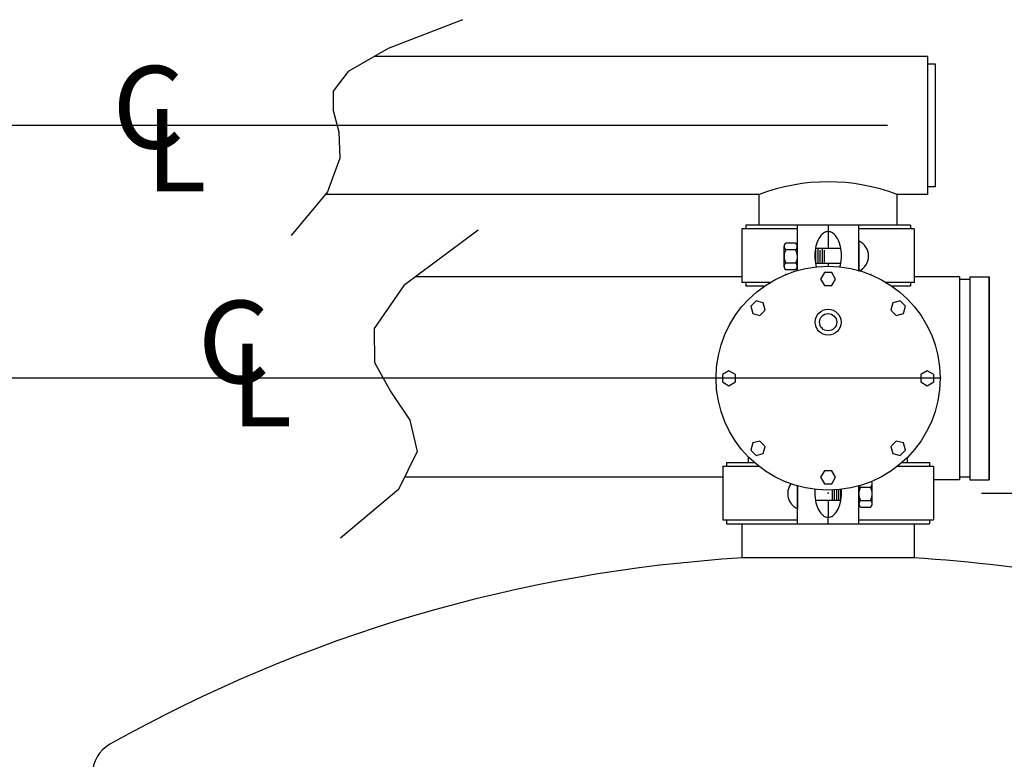
# Model space of a CAD drawing. Extents: x 0 to 662, y 3 to 580.
# Drawn here: x 494 to 527, y 308 to 332 of the extents above; entities that cross this region are included whole.
import ezdxf
from ezdxf.enums import TextEntityAlignment as Align

# ---------------------------------------------------------------- set-up
doc = ezdxf.new("R2010")
doc.units = 0
doc.header["$LTSCALE"] = 0.75
doc.header["$MEASUREMENT"] = 0
for name, color, linetype in [('1', 5, 'Continuous'), ('DIM', 1, 'Continuous'), ('PV-106B7', 7, 'Continuous'), ('T', 7, 'Continuous')]:
    doc.layers.add(name, color=color, linetype=linetype)

msp = doc.modelspace()

# ---------------------------------------------------------------- linework, layer by layer
for p, q in [((508.836, 331.746), (506.404, 330.807)), ((506.404, 330.807), (505.1, 330.059)), ((505.1, 330.059), (504.607, 329.413)), ((504.607, 329.413), (504.61, 328.785)), ((504.61, 328.785), (504.791, 328.086)), ((504.791, 328.086), (504.834, 327.23)), ((504.834, 327.23), (504.423, 326.13)), ((504.423, 326.13), (503.242, 324.699)), ((509.337, 324.874), (506.921, 323.068)), ((517.946, 323.355), (507.306, 323.355)), ((506.921, 323.068), (505.946, 321.671)), ((505.946, 321.671), (505.956, 320.559)), ((505.956, 320.559), (506.497, 319.603)), ((506.497, 319.603), (507.112, 318.678)), ((507.112, 318.678), (507.347, 317.656)), ((507.347, 317.656), (506.746, 316.412)), ((517.321, 316.815), (506.941, 316.815)), ((506.746, 316.412), (504.853, 314.818)), ((517.946, 315.293), (517.946, 314.176)), ((523.571, 315.293), (523.571, 314.175))]:
    msp.add_line(p, q)
at = {"layer": '1'}
for p, q in [((519.759, 324.918), (517.946, 324.918)), ((517.946, 324.918), (517.946, 323.168)), ((523.446, 325.043), (518.071, 325.043)), ((518.071, 325.043), (518.071, 324.918)), ((519.759, 323.559), (519.759, 325.043)), ((520.759, 325.043), (520.759, 324.275)), ((521.759, 323.559), (521.759, 325.043)), ((523.571, 324.918), (521.759, 324.918)), ((523.446, 325.043), (523.446, 324.918)), ((523.571, 324.918), (523.571, 323.168)), ((519.695, 324.456), (519.383, 324.456)), ((521.759, 324.524), (521.759, 323.537)), ((519.32, 323.681), (519.32, 324.356)), ((519.699, 324.239), (519.38, 324.239)), ((519.754, 324.346), (519.754, 323.694)), ((521.174, 324.275), (520.343, 324.275)), ((520.351, 324.221), (520.351, 323.827)), ((520.421, 324.275), (520.421, 323.8)), ((520.491, 324.221), (520.491, 323.827)), ((520.561, 324.275), (520.561, 323.8)), ((520.631, 324.221), (520.631, 323.827)), ((519.702, 323.803), (519.377, 323.803)), ((520.345, 323.8), (521.172, 323.8)), ((520.759, 323.8), (520.759, 323.699)), ((519.7, 323.586), (519.37, 323.586)), ((520.636, 323.489), (520.514, 323.277)), ((520.881, 323.489), (520.636, 323.489)), ((521.004, 323.277), (520.881, 323.489)), ((518.861, 323.168), (517.946, 323.168)), ((518.071, 323.168), (518.071, 323.043)), ((519.375, 323.427), (519.353, 323.427)), ((520.514, 323.277), (520.636, 323.065)), ((520.881, 323.065), (521.004, 323.277)), ((522.165, 323.427), (522.143, 323.427)), ((523.571, 323.168), (522.656, 323.168)), ((523.446, 323.168), (523.446, 323.043)), ((525.384, 323.27), (525.04, 323.27)), ((518.669, 323.043), (518.071, 323.043)), ((518.669, 323.043), (518.071, 323.043)), ((518.669, 323.043), (518.194, 323.043)), ((520.636, 323.065), (520.881, 323.065)), ((523.446, 323.043), (522.848, 323.043)), ((523.446, 323.043), (522.848, 323.043)), ((523.136, 323.043), (522.848, 323.043)), ((518.409, 322.567), (518.235, 322.393)), ((518.645, 322.503), (518.409, 322.567)), ((523.109, 322.567), (522.872, 322.503)), ((523.282, 322.393), (523.109, 322.567)), ((518.235, 322.393), (518.299, 322.156)), ((518.535, 322.093), (518.709, 322.266)), ((518.709, 322.266), (518.645, 322.503)), ((522.872, 322.503), (522.809, 322.266)), ((522.809, 322.266), (522.982, 322.093)), ((523.219, 322.156), (523.282, 322.393)), ((518.299, 322.156), (518.535, 322.093)), ((522.982, 322.093), (523.219, 322.156)), ((517.525, 320.288), (517.312, 320.165)), ((517.737, 320.165), (517.525, 320.288)), ((523.993, 320.288), (523.78, 320.165)), ((524.205, 320.165), (523.993, 320.288)), ((517.312, 320.165), (517.312, 319.92)), ((517.737, 319.92), (517.737, 320.165)), ((523.78, 320.165), (523.78, 319.92)), ((524.205, 319.92), (524.205, 320.165)), ((517.312, 319.92), (517.525, 319.798)), ((517.525, 319.798), (517.737, 319.92)), ((523.78, 319.92), (523.993, 319.798)), ((523.993, 319.798), (524.205, 319.92)), ((518.299, 317.929), (518.235, 317.693)), ((518.235, 317.693), (518.409, 317.519)), ((518.535, 317.993), (518.299, 317.929)), ((518.709, 317.819), (518.535, 317.993)), ((518.645, 317.583), (518.709, 317.819)), ((522.982, 317.993), (522.809, 317.819)), ((522.809, 317.819), (522.872, 317.583)), ((523.219, 317.929), (522.982, 317.993)), ((523.109, 317.519), (523.282, 317.693)), ((523.282, 317.693), (523.219, 317.929)), ((518.165, 317.293), (518.165, 317.466)), ((518.409, 317.519), (518.645, 317.583)), ((522.872, 317.583), (523.109, 317.519)), ((523.352, 317.293), (523.352, 317.466)), ((517.321, 317.168), (518.501, 317.168)), ((517.321, 317.168), (517.321, 315.418)), ((517.446, 317.293), (517.446, 317.168)), ((517.446, 317.293), (518.35, 317.293)), ((523.017, 317.168), (524.196, 317.168)), ((523.168, 317.293), (524.071, 317.293)), ((524.071, 317.293), (524.071, 317.168)), ((524.196, 317.168), (524.196, 315.418)), ((520.636, 317.021), (520.514, 316.809)), ((520.514, 316.809), (520.636, 316.596)), ((520.881, 317.021), (520.636, 317.021)), ((521.004, 316.809), (520.881, 317.021)), ((520.881, 316.596), (521.004, 316.809)), ((525.384, 316.815), (525.04, 316.815)), ((519.759, 316.526), (519.759, 315.787)), ((519.759, 315.293), (519.759, 316.526)), ((520.636, 316.596), (520.881, 316.596)), ((521.167, 316.41), (521.167, 316.077)), ((521.759, 315.293), (521.759, 316.526)), ((521.763, 316.528), (521.763, 315.944)), ((521.818, 316.489), (522.138, 316.489)), ((522.197, 315.931), (522.197, 316.606)), ((520.886, 316.389), (520.886, 316.077)), ((520.957, 316.392), (520.957, 316.05)), ((521.027, 316.397), (521.027, 316.077)), ((521.097, 316.403), (521.097, 316.05)), ((521.172, 316.05), (520.345, 316.05)), ((520.759, 316.05), (520.759, 315.505)), ((521.816, 316.053), (522.14, 316.053)), ((521.817, 315.836), (522.148, 315.836)), ((520.759, 315.293), (520.759, 315.505)), ((517.321, 315.418), (519.759, 315.418)), ((517.446, 315.418), (517.446, 315.293)), ((517.446, 315.293), (524.071, 315.293)), ((521.759, 315.418), (524.196, 315.418)), ((524.071, 315.418), (524.071, 315.293))]:
    msp.add_line(p, q, dxfattribs=at)
at = {"layer": '1', "linetype": 'Continuous'}
for p, q in [((525.04, 323.355), (525.04, 316.73)), ((525.384, 323.355), (526.009, 323.355)), ((525.384, 323.355), (525.384, 316.73)), ((526.009, 323.355), (526.009, 316.73)), ((525.384, 316.73), (526.009, 316.73))]:
    msp.add_line(p, q, dxfattribs=at)
at = {"layer": '1'}
for centre, radius in [((520.759, 320.043), 3.656), ((520.759, 320.043), 3.656), ((520.759, 321.871), 0.422), ((520.759, 321.871), 0.281)]:
    msp.add_circle(centre, radius, dxfattribs=at)
for centre, radius, start, end in [((520.951, 324.324), 0.57, 126.8924, 151.1086), ((520.759, 324.58), 0.25, 90, 126.8924), ((520.759, 324.58), 0.25, 53.1076, 90), ((520.567, 324.324), 0.57, 28.8914, 53.1076), ((519.447, 324.347), 0.127, 120.2022, 238.1284), ((519.621, 324.346), 0.133, 306.1353, 56.3339), ((521.258, 324.154), 0.921, 151.1086, 167.1247), ((520.259, 324.154), 0.921, 12.8753, 28.8914), ((521.536, 324.031), 0.542, 294.2898, 65.7102), ((519.756, 324.019), 0.435, 149.6566, 209.6578), ((519.323, 324.019), 0.435, 330.2905, 30.2913), ((521.747, 324.043), 1.422, 167.1247, 180), ((519.771, 324.043), 1.422, 0, 12.8753), ((519.457, 323.692), 0.137, 125.5416, 231.7229), ((519.616, 323.695), 0.138, 306.7142, 51.5518), ((521.747, 324.043), 1.422, 180, 192.8753), ((519.771, 324.043), 1.422, 347.1247, 360), ((521.258, 323.931), 0.921, 192.8753, 195.9375), ((520.259, 323.931), 0.921, 344.0625, 347.1247), ((519.982, 316.281), 0.542, 144.4635, 245.7102), ((521.747, 316.293), 1.422, 175.183, 180), ((519.771, 316.293), 1.422, 0, 4.817), ((522.194, 316.269), 0.435, 149.7087, 209.7095), ((521.897, 316.596), 0.133, 208.5419, 233.8647), ((522.071, 316.597), 0.127, 301.8716, 36.2331), ((521.762, 316.269), 0.435, 330.3422, 30.3434), ((521.747, 316.293), 1.422, 180, 192.8753), ((519.771, 316.293), 1.422, 347.1247, 360), ((521.258, 316.181), 0.921, 192.8753, 208.8914), ((520.259, 316.181), 0.921, 331.1086, 347.1247), ((521.902, 315.945), 0.138, 128.4482, 233.2858), ((522.061, 315.942), 0.137, 308.2771, 54.4584), ((520.951, 316.011), 0.57, 208.8914, 233.1076), ((520.759, 315.756), 0.25, 233.1076, 270), ((520.759, 315.756), 0.25, 270, 306.8924), ((520.567, 316.011), 0.57, 306.8924, 331.1086)]:
    msp.add_arc(centre, radius, start, end, dxfattribs=at)
msp.add_point((520.759, 316.293), dxfattribs=at)
at = {"layer": 'DIM', "color": 1}
for p, q in [((522.696, 328.293), (430.93, 328.293)), ((524.446, 320.043), (452.012, 320.043)), ((525.759, 316.293), (584.317, 316.293))]:
    msp.add_line(p, q, dxfattribs=at)
at = {"layer": 'PV-106B7', "extrusion": (0, 1, 0)}
msp.add_line((523.539, 314.177), (517.976, 314.177), dxfattribs=at)
at = {"layer": 'PV-106B7'}
for centre, radius, start, end in [((520.874, 266.267), 47.998, 93.4616, 119.3765), ((520.641, 266.267), 47.998, 79.6767, 86.5384), ((497.881, 307.114), 1.124, 119.3765, 180)]:
    msp.add_arc(centre, radius, start, end, dxfattribs=at)
at = {"layer": 'T'}
for p, q in [((524.009, 330.543), (505.944, 330.543)), ((524.009, 326.043), (524.009, 330.543)), ((524.259, 330.293), (524.009, 330.293)), ((524.259, 326.293), (524.259, 330.293)), ((524.259, 326.293), (524.009, 326.293)), ((518.509, 326.043), (504.352, 326.043)), ((518.509, 325.043), (518.509, 326.043)), ((524.009, 326.043), (523.009, 326.043)), ((523.009, 325.043), (523.009, 326.043)), ((525.04, 323.355), (523.571, 323.355)), ((526.009, 316.73), (526.009, 323.355)), ((525.04, 316.73), (524.196, 316.73))]:
    msp.add_line(p, q, dxfattribs=at)
msp.add_arc((520.759, 320.058), 6.394, 69.3966, 110.6034, dxfattribs=at)

# ---------------------------------------------------------------- texts
at = {"layer": 'DIM'}
for s, p in [('C', (498.578, 327.543)), ('L', (499.487, 326.14)), ('C', (501.367, 319.882)), ('L', (502.276, 318.478))]:
    msp.add_text(s, height=2.693, dxfattribs=at).set_placement(p, align=Align.CENTER)

doc.saveas('drawing.dxf')
